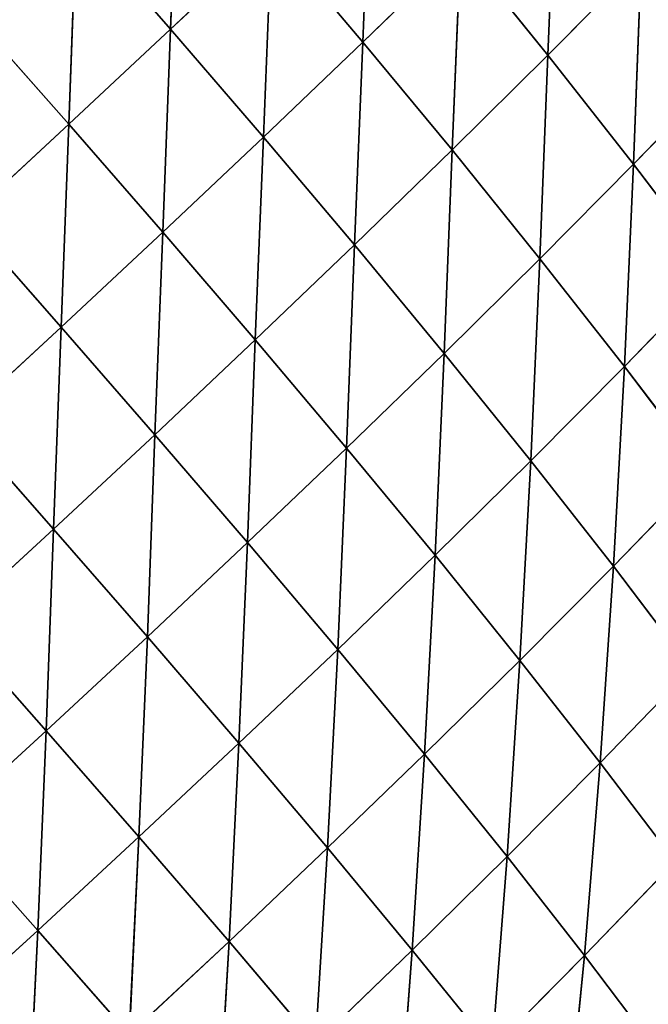
# Model space of a CAD drawing. Extents: x 0 to 5032, y 0 to 2269.
# Drawn here: x 2314 to 2371, y 1177 to 1267 of the extents above; entities that cross this region are included whole.
import ezdxf

# ---------------------------------------------------------------- set-up
doc = ezdxf.new("R2010")
doc.units = 0
doc.header["$LTSCALE"] = 25.4
doc.layers.get('0').update_dxf_attribs({"color": 13, "linetype": 'CONTINUOUS'})

msp = doc.modelspace()

# ---------------------------------------------------------------- linework, layer by layer
at = {"color": 107}
for p, q in [((2328.037, 1284.073, 159.527), (2327.368, 1265.663, 162.548)), ((2328.037, 1284.073, 159.527), (2327.368, 1265.663, 162.548)), ((2345.496, 1282.859, 144.317), (2344.769, 1264.493, 146.984)), ((2345.496, 1282.859, 144.317), (2344.769, 1264.493, 146.984)), ((2362.278, 1281.618, 126.857), (2361.517, 1263.327, 129.049)), ((2362.278, 1281.618, 126.857), (2361.517, 1263.327, 129.049)), ((2318.806, 1275.466, 168.12), (2318.148, 1257.059, 170.156)), ((2318.806, 1275.466, 168.12), (2318.148, 1257.059, 170.156)), ((2318.806, 1275.466, 168.12), (2327.368, 1265.663, 162.548)), ((2318.806, 1275.466, 168.12), (2327.368, 1265.663, 162.548)), ((2336.495, 1274.271, 153.93), (2327.368, 1265.663, 162.548)), ((2336.495, 1274.271, 153.93), (2327.368, 1265.663, 162.548)), ((2336.495, 1274.271, 153.93), (2335.771, 1255.885, 155.628)), ((2336.495, 1274.271, 153.93), (2335.771, 1255.885, 155.628)), ((2336.495, 1274.271, 153.93), (2344.769, 1264.493, 146.984)), ((2336.495, 1274.271, 153.93), (2344.769, 1264.493, 146.984)), ((2353.621, 1273.083, 137.378), (2344.769, 1264.493, 146.984)), ((2353.621, 1273.083, 137.378), (2344.769, 1264.493, 146.984)), ((2353.621, 1273.083, 137.378), (2352.844, 1254.74, 138.655)), ((2353.621, 1273.083, 137.378), (2352.844, 1254.74, 138.655)), ((2353.621, 1273.083, 137.378), (2361.517, 1263.327, 129.049)), ((2353.621, 1273.083, 137.378), (2361.517, 1263.327, 129.049)), ((2369.967, 1271.858, 118.566), (2361.517, 1263.327, 129.049)), ((2369.967, 1271.858, 118.566), (2361.517, 1263.327, 129.049)), ((2369.967, 1271.858, 118.566), (2369.284, 1253.438, 119.164)), ((2369.967, 1271.858, 118.566), (2369.284, 1253.438, 119.164)), ((2309.499, 1266.861, 175.676), (2318.148, 1257.059, 170.156)), ((2309.499, 1266.861, 175.676), (2318.148, 1257.059, 170.156)), ((2327.368, 1265.663, 162.548), (2318.148, 1257.059, 170.156)), ((2327.368, 1265.663, 162.548), (2318.148, 1257.059, 170.156)), ((2327.368, 1265.663, 162.548), (2326.662, 1247.283, 163.291)), ((2327.368, 1265.663, 162.548), (2326.662, 1247.283, 163.291)), ((2327.368, 1265.663, 162.548), (2335.771, 1255.885, 155.628)), ((2327.368, 1265.663, 162.548), (2335.771, 1255.885, 155.628)), ((2344.769, 1264.493, 146.984), (2335.771, 1255.885, 155.628)), ((2344.769, 1264.493, 146.984), (2335.771, 1255.885, 155.628)), ((2344.769, 1264.493, 146.984), (2343.999, 1246.135, 147.33)), ((2344.769, 1264.493, 146.984), (2343.999, 1246.135, 147.33)), ((2344.769, 1264.493, 146.984), (2352.844, 1254.74, 138.655)), ((2344.769, 1264.493, 146.984), (2352.844, 1254.74, 138.655)), ((2361.517, 1263.327, 129.049), (2352.844, 1254.74, 138.655)), ((2361.517, 1263.327, 129.049), (2352.844, 1254.74, 138.655)), ((2361.517, 1263.327, 129.049), (2360.803, 1244.882, 128.795)), ((2361.517, 1263.327, 129.049), (2360.803, 1244.882, 128.795)), ((2361.517, 1263.327, 129.049), (2369.284, 1253.438, 119.164)), ((2361.517, 1263.327, 129.049), (2369.284, 1253.438, 119.164)), ((2377.509, 1261.932, 108.681), (2369.284, 1253.438, 119.164)), ((2377.509, 1261.932, 108.681), (2369.284, 1253.438, 119.164)), ((2318.148, 1257.059, 170.156), (2308.858, 1248.472, 176.757)), ((2318.148, 1257.059, 170.156), (2308.858, 1248.472, 176.757)), ((2318.148, 1257.059, 170.156), (2317.465, 1238.701, 169.969)), ((2318.148, 1257.059, 170.156), (2317.465, 1238.701, 169.969)), ((2318.148, 1257.059, 170.156), (2326.662, 1247.283, 163.291)), ((2318.148, 1257.059, 170.156), (2326.662, 1247.283, 163.291)), ((2335.771, 1255.885, 155.628), (2326.662, 1247.283, 163.291)), ((2335.771, 1255.885, 155.628), (2326.662, 1247.283, 163.291)), ((2335.771, 1255.885, 155.628), (2335.023, 1237.538, 155.049)), ((2335.771, 1255.885, 155.628), (2335.023, 1237.538, 155.049)), ((2335.771, 1255.885, 155.628), (2343.999, 1246.135, 147.33)), ((2335.771, 1255.885, 155.628), (2343.999, 1246.135, 147.33)), ((2352.844, 1254.74, 138.655), (2343.999, 1246.135, 147.33)), ((2352.844, 1254.74, 138.655), (2343.999, 1246.135, 147.33)), ((2352.844, 1254.74, 138.655), (2352.124, 1236.306, 137.518)), ((2352.844, 1254.74, 138.655), (2352.124, 1236.306, 137.518)), ((2352.844, 1254.74, 138.655), (2360.803, 1244.882, 128.795)), ((2352.844, 1254.74, 138.655), (2360.803, 1244.882, 128.795)), ((2369.284, 1253.438, 119.164), (2360.803, 1244.882, 128.795)), ((2369.284, 1253.438, 119.164), (2360.803, 1244.882, 128.795)), ((2369.284, 1253.438, 119.164), (2368.452, 1235.136, 117.592)), ((2369.284, 1253.438, 119.164), (2368.452, 1235.136, 117.592)), ((2369.284, 1253.438, 119.164), (2376.708, 1243.662, 107.951)), ((2369.284, 1253.438, 119.164), (2376.708, 1243.662, 107.951)), ((2308.858, 1248.472, 176.757), (2317.465, 1238.701, 169.969)), ((2308.858, 1248.472, 176.757), (2317.465, 1238.701, 169.969)), ((2326.662, 1247.283, 163.291), (2317.465, 1238.701, 169.969)), ((2326.662, 1247.283, 163.291), (2317.465, 1238.701, 169.969)), ((2326.662, 1247.283, 163.291), (2325.94, 1228.964, 161.808)), ((2326.662, 1247.283, 163.291), (2325.94, 1228.964, 161.808)), ((2326.662, 1247.283, 163.291), (2335.023, 1237.538, 155.049)), ((2326.662, 1247.283, 163.291), (2335.023, 1237.538, 155.049)), ((2343.999, 1246.135, 147.33), (2335.023, 1237.538, 155.049)), ((2343.999, 1246.135, 147.33), (2335.023, 1237.538, 155.049)), ((2343.999, 1246.135, 147.33), (2343.29, 1227.736, 145.308)), ((2343.999, 1246.135, 147.33), (2343.29, 1227.736, 145.308)), ((2343.999, 1246.135, 147.33), (2352.124, 1236.306, 137.518)), ((2343.999, 1246.135, 147.33), (2352.124, 1236.306, 137.518)), ((2360.803, 1244.882, 128.795), (2352.124, 1236.306, 137.518)), ((2360.803, 1244.882, 128.795), (2352.124, 1236.306, 137.518)), ((2360.803, 1244.882, 128.795), (2359.966, 1226.588, 126.345)), ((2360.803, 1244.882, 128.795), (2359.966, 1226.588, 126.345)), ((2360.803, 1244.882, 128.795), (2368.452, 1235.136, 117.592)), ((2360.803, 1244.882, 128.795), (2368.452, 1235.136, 117.592)), ((2376.708, 1243.662, 107.951), (2368.452, 1235.136, 117.592)), ((2376.708, 1243.662, 107.951), (2368.452, 1235.136, 117.592)), ((2317.465, 1238.701, 169.969), (2308.195, 1230.142, 175.668)), ((2317.465, 1238.701, 169.969), (2308.195, 1230.142, 175.668)), ((2317.465, 1238.701, 169.969), (2316.766, 1220.414, 167.608)), ((2317.465, 1238.701, 169.969), (2316.766, 1220.414, 167.608)), ((2317.465, 1238.701, 169.969), (2325.94, 1228.964, 161.808)), ((2317.465, 1238.701, 169.969), (2325.94, 1228.964, 161.808)), ((2335.023, 1237.538, 155.049), (2325.94, 1228.964, 161.808)), ((2335.023, 1237.538, 155.049), (2325.94, 1228.964, 161.808)), ((2335.023, 1237.538, 155.049), (2334.331, 1219.188, 152.161)), ((2335.023, 1237.538, 155.049), (2334.331, 1219.188, 152.161)), ((2335.023, 1237.538, 155.049), (2343.29, 1227.736, 145.308)), ((2335.023, 1237.538, 155.049), (2343.29, 1227.736, 145.308)), ((2352.124, 1236.306, 137.518), (2343.29, 1227.736, 145.308)), ((2352.124, 1236.306, 137.518), (2343.29, 1227.736, 145.308)), ((2352.124, 1236.306, 137.518), (2351.301, 1218.046, 134.19)), ((2352.124, 1236.306, 137.518), (2351.301, 1218.046, 134.19)), ((2352.124, 1236.306, 137.518), (2359.966, 1226.588, 126.345)), ((2352.124, 1236.306, 137.518), (2359.966, 1226.588, 126.345)), ((2368.452, 1235.136, 117.592), (2359.966, 1226.588, 126.345)), ((2368.452, 1235.136, 117.592), (2359.966, 1226.588, 126.345)), ((2368.452, 1235.136, 117.592), (2367.449, 1217.054, 113.877)), ((2368.452, 1235.136, 117.592), (2367.449, 1217.054, 113.877)), ((2368.452, 1235.136, 117.592), (2375.711, 1225.58, 105.14)), ((2368.452, 1235.136, 117.592), (2375.711, 1225.58, 105.14)), ((2308.195, 1230.142, 175.668), (2316.766, 1220.414, 167.608)), ((2308.195, 1230.142, 175.668), (2316.766, 1220.414, 167.608)), ((2325.94, 1228.964, 161.808), (2316.766, 1220.414, 167.608)), ((2325.94, 1228.964, 161.808), (2316.766, 1220.414, 167.608)), ((2325.94, 1228.964, 161.808), (2325.263, 1210.663, 158.08)), ((2325.94, 1228.964, 161.808), (2325.263, 1210.663, 158.08)), ((2325.94, 1228.964, 161.808), (2334.331, 1219.188, 152.161)), ((2325.94, 1228.964, 161.808), (2334.331, 1219.188, 152.161)), ((2343.29, 1227.736, 145.308), (2334.331, 1219.188, 152.161)), ((2343.29, 1227.736, 145.308), (2334.331, 1219.188, 152.161)), ((2343.29, 1227.736, 145.308), (2342.49, 1209.523, 141.125)), ((2343.29, 1227.736, 145.308), (2342.49, 1209.523, 141.125)), ((2343.29, 1227.736, 145.308), (2351.301, 1218.046, 134.19)), ((2343.29, 1227.736, 145.308), (2351.301, 1218.046, 134.19)), ((2359.966, 1226.588, 126.345), (2351.301, 1218.046, 134.19)), ((2359.966, 1226.588, 126.345), (2351.301, 1218.046, 134.19)), ((2359.966, 1226.588, 126.345), (2358.98, 1208.533, 121.737)), ((2359.966, 1226.588, 126.345), (2358.98, 1208.533, 121.737)), ((2359.966, 1226.588, 126.345), (2367.449, 1217.054, 113.877)), ((2359.966, 1226.588, 126.345), (2367.449, 1217.054, 113.877)), ((2375.711, 1225.58, 105.14), (2367.449, 1217.054, 113.877)), ((2375.711, 1225.58, 105.14), (2367.449, 1217.054, 113.877)), ((2316.766, 1220.414, 167.608), (2307.509, 1211.888, 172.453)), ((2316.766, 1220.414, 167.608), (2307.509, 1211.888, 172.453)), ((2316.766, 1220.414, 167.608), (2316.096, 1202.161, 163.066)), ((2316.766, 1220.414, 167.608), (2316.096, 1202.161, 163.066)), ((2316.766, 1220.414, 167.608), (2325.263, 1210.663, 158.08)), ((2316.766, 1220.414, 167.608), (2325.263, 1210.663, 158.08)), ((2334.331, 1219.188, 152.161), (2325.263, 1210.663, 158.08)), ((2334.331, 1219.188, 152.161), (2325.263, 1210.663, 158.08)), ((2334.331, 1219.188, 152.161), (2333.552, 1201.023, 147.157)), ((2334.331, 1219.188, 152.161), (2333.552, 1201.023, 147.157)), ((2334.331, 1219.188, 152.161), (2342.49, 1209.523, 141.125)), ((2334.331, 1219.188, 152.161), (2342.49, 1209.523, 141.125)), ((2351.301, 1218.046, 134.19), (2342.49, 1209.523, 141.125)), ((2351.301, 1218.046, 134.19), (2342.49, 1209.523, 141.125)), ((2351.301, 1218.046, 134.19), (2350.345, 1200.032, 128.727)), ((2351.301, 1218.046, 134.19), (2350.345, 1200.032, 128.727)), ((2351.301, 1218.046, 134.19), (2358.98, 1208.533, 121.737)), ((2351.301, 1218.046, 134.19), (2358.98, 1208.533, 121.737)), ((2367.449, 1217.054, 113.877), (2358.98, 1208.533, 121.737)), ((2367.449, 1217.054, 113.877), (2358.98, 1208.533, 121.737)), ((2367.449, 1217.054, 113.877), (2366.252, 1199.265, 108.005)), ((2367.449, 1217.054, 113.877), (2366.252, 1199.265, 108.005)), ((2367.449, 1217.054, 113.877), (2374.497, 1207.77, 100.193)), ((2367.449, 1217.054, 113.877), (2374.497, 1207.77, 100.193)), ((2307.509, 1211.888, 172.453), (2316.096, 1202.161, 163.066)), ((2307.509, 1211.888, 172.453), (2316.096, 1202.161, 163.066)), ((2325.263, 1210.663, 158.08), (2316.096, 1202.161, 163.066)), ((2325.263, 1210.663, 158.08), (2316.096, 1202.161, 163.066)), ((2325.263, 1210.663, 158.08), (2324.5, 1192.544, 152.287)), ((2325.263, 1210.663, 158.08), (2324.5, 1192.544, 152.287)), ((2325.263, 1210.663, 158.08), (2333.552, 1201.023, 147.157)), ((2325.263, 1210.663, 158.08), (2333.552, 1201.023, 147.157)), ((2342.49, 1209.523, 141.125), (2333.552, 1201.023, 147.157)), ((2342.49, 1209.523, 141.125), (2333.552, 1201.023, 147.157)), ((2342.49, 1209.523, 141.125), (2341.566, 1191.551, 134.855)), ((2342.49, 1209.523, 141.125), (2341.566, 1191.551, 134.855)), ((2342.49, 1209.523, 141.125), (2350.345, 1200.032, 128.727)), ((2342.49, 1209.523, 141.125), (2350.345, 1200.032, 128.727)), ((2358.98, 1208.533, 121.737), (2350.345, 1200.032, 128.727)), ((2358.98, 1208.533, 121.737), (2350.345, 1200.032, 128.727)), ((2358.98, 1208.533, 121.737), (2357.821, 1190.778, 115.002)), ((2358.98, 1208.533, 121.737), (2357.821, 1190.778, 115.002)), ((2358.98, 1208.533, 121.737), (2366.252, 1199.265, 108.005)), ((2358.98, 1208.533, 121.737), (2366.252, 1199.265, 108.005)), ((2374.497, 1207.77, 100.193), (2366.252, 1199.265, 108.005)), ((2374.497, 1207.77, 100.193), (2366.252, 1199.265, 108.005)), ((2316.096, 1202.161, 163.066), (2306.84, 1193.683, 167.114)), ((2316.096, 1202.161, 163.066), (2306.84, 1193.683, 167.114)), ((2316.096, 1202.161, 163.066), (2315.343, 1184.089, 156.506)), ((2316.096, 1202.161, 163.066), (2315.343, 1184.089, 156.506)), ((2316.096, 1202.161, 163.066), (2324.5, 1192.544, 152.287)), ((2316.096, 1202.161, 163.066), (2324.5, 1192.544, 152.287)), ((2333.552, 1201.023, 147.157), (2324.5, 1192.544, 152.287)), ((2333.552, 1201.023, 147.157), (2324.5, 1192.544, 152.287)), ((2333.552, 1201.023, 147.157), (2332.655, 1183.091, 140.122)), ((2333.552, 1201.023, 147.157), (2332.655, 1183.091, 140.122)), ((2333.552, 1201.023, 147.157), (2341.566, 1191.551, 134.855)), ((2333.552, 1201.023, 147.157), (2341.566, 1191.551, 134.855)), ((2350.345, 1200.032, 128.727), (2341.566, 1191.551, 134.855)), ((2350.345, 1200.032, 128.727), (2341.566, 1191.551, 134.855)), ((2350.345, 1200.032, 128.727), (2349.229, 1182.311, 121.195)), ((2350.345, 1200.032, 128.727), (2349.229, 1182.311, 121.195)), ((2350.345, 1200.032, 128.727), (2357.821, 1190.778, 115.002)), ((2350.345, 1200.032, 128.727), (2357.821, 1190.778, 115.002)), ((2366.252, 1199.265, 108.005), (2357.821, 1190.778, 115.002)), ((2366.252, 1199.265, 108.005), (2357.821, 1190.778, 115.002)), ((2366.252, 1199.265, 108.005), (2364.837, 1181.826, 99.995)), ((2366.252, 1199.265, 108.005), (2364.837, 1181.826, 99.995)), ((2366.252, 1199.265, 108.005), (2373.036, 1190.309, 93.062)), ((2366.252, 1199.265, 108.005), (2373.036, 1190.309, 93.062)), ((2306.84, 1193.683, 167.114), (2315.343, 1184.089, 156.506)), ((2306.84, 1193.683, 167.114), (2315.343, 1184.089, 156.506)), ((2324.5, 1192.544, 152.287), (2315.343, 1184.089, 156.506)), ((2324.5, 1192.544, 152.287), (2315.343, 1184.089, 156.506)), ((2324.5, 1192.544, 152.287), (2323.626, 1174.654, 144.517)), ((2324.5, 1192.544, 152.287), (2323.626, 1174.654, 144.517)), ((2324.5, 1192.544, 152.287), (2332.655, 1183.091, 140.122)), ((2324.5, 1192.544, 152.287), (2332.655, 1183.091, 140.122)), ((2341.566, 1191.551, 134.855), (2332.655, 1183.091, 140.122)), ((2341.566, 1191.551, 134.855), (2332.655, 1183.091, 140.122)), ((2341.566, 1191.551, 134.855), (2340.491, 1173.862, 126.586)), ((2341.566, 1191.551, 134.855), (2340.491, 1173.862, 126.586)), ((2341.566, 1191.551, 134.855), (2349.229, 1182.311, 121.195)), ((2341.566, 1191.551, 134.855), (2349.229, 1182.311, 121.195)), ((2357.821, 1190.778, 115.002), (2349.229, 1182.311, 121.195)), ((2357.821, 1190.778, 115.002), (2349.229, 1182.311, 121.195)), ((2357.821, 1190.778, 115.002), (2356.466, 1173.361, 106.205)), ((2357.821, 1190.778, 115.002), (2356.466, 1173.361, 106.205)), ((2357.821, 1190.778, 115.002), (2364.837, 1181.826, 99.995)), ((2357.821, 1190.778, 115.002), (2364.837, 1181.826, 99.995)), ((2373.036, 1190.309, 93.062), (2364.837, 1181.826, 99.995)), ((2373.036, 1190.309, 93.062), (2364.837, 1181.826, 99.995)), ((2315.343, 1184.089, 156.506), (2306.084, 1175.651, 159.801)), ((2315.343, 1184.089, 156.506), (2306.084, 1175.651, 159.801)), ((2315.343, 1184.089, 156.506), (2314.479, 1166.234, 148.021)), ((2315.343, 1184.089, 156.506), (2314.479, 1166.234, 148.021)), ((2315.343, 1184.089, 156.506), (2323.626, 1174.654, 144.517)), ((2315.343, 1184.089, 156.506), (2323.626, 1174.654, 144.517)), ((2332.655, 1183.091, 140.122), (2323.626, 1174.654, 144.517)), ((2332.655, 1183.091, 140.122), (2323.626, 1174.654, 144.517)), ((2332.655, 1183.091, 140.122), (2331.619, 1165.435, 131.157)), ((2332.655, 1183.091, 140.122), (2331.619, 1165.435, 131.157)), ((2332.655, 1183.091, 140.122), (2340.491, 1173.862, 126.586)), ((2332.655, 1183.091, 140.122), (2340.491, 1173.862, 126.586)), ((2349.229, 1182.311, 121.195), (2340.491, 1173.862, 126.586)), ((2349.229, 1182.311, 121.195), (2340.491, 1173.862, 126.586)), ((2349.229, 1182.311, 121.195), (2347.936, 1164.91, 111.689)), ((2349.229, 1182.311, 121.195), (2347.936, 1164.91, 111.689)), ((2349.229, 1182.311, 121.195), (2356.466, 1173.361, 106.205)), ((2349.229, 1182.311, 121.195), (2356.466, 1173.361, 106.205)), ((2364.837, 1181.826, 99.995), (2356.466, 1173.361, 106.205)), ((2364.837, 1181.826, 99.995), (2356.466, 1173.361, 106.205)), ((2364.837, 1181.826, 99.995), (2363.134, 1164.841, 90.054)), ((2364.837, 1181.826, 99.995), (2363.134, 1164.841, 90.054)), ((2364.837, 1181.826, 99.995), (2371.255, 1173.316, 83.881)), ((2364.837, 1181.826, 99.995), (2371.255, 1173.316, 83.881))]:
    msp.add_line(p, q, dxfattribs=at)

# ---------------------------------------------------------------- meshes
mesh = msp.add_polyface(dxfattribs=at)
corners = [(2328.037, 1284.073, 159.527), (2327.368, 1265.663, 162.548), (2318.806, 1275.466, 168.12)]
mesh.append_faces([[corners[k] for k in face] for face in [(0, 1, 2)]], dxfattribs={"color": 107})
mesh = msp.add_polyface(dxfattribs=at)
corners = [(2336.495, 1274.271, 153.93), (2327.368, 1265.663, 162.548), (2328.037, 1284.073, 159.527)]
mesh.append_faces([[corners[k] for k in face] for face in [(0, 1, 2)]], dxfattribs={"color": 107})
mesh = msp.add_polyface(dxfattribs=at)
corners = [(2345.496, 1282.859, 144.317), (2344.769, 1264.493, 146.984), (2336.495, 1274.271, 153.93)]
mesh.append_faces([[corners[k] for k in face] for face in [(0, 1, 2)]], dxfattribs={"color": 107})
mesh = msp.add_polyface(dxfattribs=at)
corners = [(2353.621, 1273.083, 137.378), (2344.769, 1264.493, 146.984), (2345.496, 1282.859, 144.317)]
mesh.append_faces([[corners[k] for k in face] for face in [(0, 1, 2)]], dxfattribs={"color": 107})
mesh = msp.add_polyface(dxfattribs=at)
corners = [(2362.278, 1281.618, 126.857), (2361.517, 1263.327, 129.049), (2353.621, 1273.083, 137.378)]
mesh.append_faces([[corners[k] for k in face] for face in [(0, 1, 2)]], dxfattribs={"color": 107})
mesh = msp.add_polyface(dxfattribs=at)
corners = [(2362.278, 1281.618, 126.857), (2369.967, 1271.858, 118.566), (2361.517, 1263.327, 129.049)]
mesh.append_faces([[corners[k] for k in face] for face in [(0, 1, 2)]], dxfattribs={"color": 107})
mesh = msp.add_polyface(dxfattribs=at)
corners = [(2378.345, 1280.493, 107.027), (2377.509, 1261.932, 108.681), (2369.967, 1271.858, 118.566)]
mesh.append_faces([[corners[k] for k in face] for face in [(0, 1, 2)]], dxfattribs={"color": 107})
mesh = msp.add_polyface(dxfattribs=at)
corners = [(2318.806, 1275.466, 168.12), (2318.148, 1257.059, 170.156), (2309.499, 1266.861, 175.676)]
mesh.append_faces([[corners[k] for k in face] for face in [(0, 1, 2)]], dxfattribs={"color": 107})
mesh = msp.add_polyface(dxfattribs=at)
corners = [(2327.368, 1265.663, 162.548), (2318.148, 1257.059, 170.156), (2318.806, 1275.466, 168.12)]
mesh.append_faces([[corners[k] for k in face] for face in [(0, 1, 2)]], dxfattribs={"color": 107})
mesh = msp.add_polyface(dxfattribs=at)
corners = [(2336.495, 1274.271, 153.93), (2335.771, 1255.885, 155.628), (2327.368, 1265.663, 162.548)]
mesh.append_faces([[corners[k] for k in face] for face in [(0, 1, 2)]], dxfattribs={"color": 107})
mesh = msp.add_polyface(dxfattribs=at)
corners = [(2344.769, 1264.493, 146.984), (2335.771, 1255.885, 155.628), (2336.495, 1274.271, 153.93)]
mesh.append_faces([[corners[k] for k in face] for face in [(0, 1, 2)]], dxfattribs={"color": 107})
mesh = msp.add_polyface(dxfattribs=at)
corners = [(2353.621, 1273.083, 137.378), (2352.844, 1254.74, 138.655), (2344.769, 1264.493, 146.984)]
mesh.append_faces([[corners[k] for k in face] for face in [(0, 1, 2)]], dxfattribs={"color": 107})
mesh = msp.add_polyface(dxfattribs=at)
corners = [(2353.621, 1273.083, 137.378), (2361.517, 1263.327, 129.049), (2352.844, 1254.74, 138.655)]
mesh.append_faces([[corners[k] for k in face] for face in [(0, 1, 2)]], dxfattribs={"color": 107})
mesh = msp.add_polyface(dxfattribs=at)
corners = [(2369.967, 1271.858, 118.566), (2369.284, 1253.438, 119.164), (2361.517, 1263.327, 129.049)]
mesh.append_faces([[corners[k] for k in face] for face in [(0, 1, 2)]], dxfattribs={"color": 107})
mesh = msp.add_polyface(dxfattribs=at)
corners = [(2369.967, 1271.858, 118.566), (2377.509, 1261.932, 108.681), (2369.284, 1253.438, 119.164)]
mesh.append_faces([[corners[k] for k in face] for face in [(0, 1, 2)]], dxfattribs={"color": 107})
mesh = msp.add_polyface(dxfattribs=at)
corners = [(2318.148, 1257.059, 170.156), (2308.858, 1248.472, 176.757), (2309.499, 1266.861, 175.676)]
mesh.append_faces([[corners[k] for k in face] for face in [(0, 1, 2)]], dxfattribs={"color": 107})
mesh = msp.add_polyface(dxfattribs=at)
corners = [(2327.368, 1265.663, 162.548), (2326.662, 1247.283, 163.291), (2318.148, 1257.059, 170.156)]
mesh.append_faces([[corners[k] for k in face] for face in [(0, 1, 2)]], dxfattribs={"color": 107})
mesh = msp.add_polyface(dxfattribs=at)
corners = [(2335.771, 1255.885, 155.628), (2326.662, 1247.283, 163.291), (2327.368, 1265.663, 162.548)]
mesh.append_faces([[corners[k] for k in face] for face in [(0, 1, 2)]], dxfattribs={"color": 107})
mesh = msp.add_polyface(dxfattribs=at)
corners = [(2344.769, 1264.493, 146.984), (2343.999, 1246.135, 147.33), (2335.771, 1255.885, 155.628)]
mesh.append_faces([[corners[k] for k in face] for face in [(0, 1, 2)]], dxfattribs={"color": 107})
mesh = msp.add_polyface(dxfattribs=at)
corners = [(2344.769, 1264.493, 146.984), (2352.844, 1254.74, 138.655), (2343.999, 1246.135, 147.33)]
mesh.append_faces([[corners[k] for k in face] for face in [(0, 1, 2)]], dxfattribs={"color": 107})
mesh = msp.add_polyface(dxfattribs=at)
corners = [(2361.517, 1263.327, 129.049), (2360.803, 1244.882, 128.795), (2352.844, 1254.74, 138.655)]
mesh.append_faces([[corners[k] for k in face] for face in [(0, 1, 2)]], dxfattribs={"color": 107})
mesh = msp.add_polyface(dxfattribs=at)
corners = [(2361.517, 1263.327, 129.049), (2369.284, 1253.438, 119.164), (2360.803, 1244.882, 128.795)]
mesh.append_faces([[corners[k] for k in face] for face in [(0, 1, 2)]], dxfattribs={"color": 107})
mesh = msp.add_polyface(dxfattribs=at)
corners = [(2377.509, 1261.932, 108.681), (2376.708, 1243.662, 107.951), (2369.284, 1253.438, 119.164)]
mesh.append_faces([[corners[k] for k in face] for face in [(0, 1, 2)]], dxfattribs={"color": 107})
mesh = msp.add_polyface(dxfattribs=at)
corners = [(2318.148, 1257.059, 170.156), (2317.465, 1238.701, 169.969), (2308.858, 1248.472, 176.757)]
mesh.append_faces([[corners[k] for k in face] for face in [(0, 1, 2)]], dxfattribs={"color": 107})
mesh = msp.add_polyface(dxfattribs=at)
corners = [(2326.662, 1247.283, 163.291), (2317.465, 1238.701, 169.969), (2318.148, 1257.059, 170.156)]
mesh.append_faces([[corners[k] for k in face] for face in [(0, 1, 2)]], dxfattribs={"color": 107})
mesh = msp.add_polyface(dxfattribs=at)
corners = [(2335.771, 1255.885, 155.628), (2335.023, 1237.538, 155.049), (2326.662, 1247.283, 163.291)]
mesh.append_faces([[corners[k] for k in face] for face in [(0, 1, 2)]], dxfattribs={"color": 107})
mesh = msp.add_polyface(dxfattribs=at)
corners = [(2343.999, 1246.135, 147.33), (2335.023, 1237.538, 155.049), (2335.771, 1255.885, 155.628)]
mesh.append_faces([[corners[k] for k in face] for face in [(0, 1, 2)]], dxfattribs={"color": 107})
mesh = msp.add_polyface(dxfattribs=at)
corners = [(2352.844, 1254.74, 138.655), (2352.124, 1236.306, 137.518), (2343.999, 1246.135, 147.33)]
mesh.append_faces([[corners[k] for k in face] for face in [(0, 1, 2)]], dxfattribs={"color": 107})
mesh = msp.add_polyface(dxfattribs=at)
corners = [(2352.844, 1254.74, 138.655), (2360.803, 1244.882, 128.795), (2352.124, 1236.306, 137.518)]
mesh.append_faces([[corners[k] for k in face] for face in [(0, 1, 2)]], dxfattribs={"color": 107})
mesh = msp.add_polyface(dxfattribs=at)
corners = [(2369.284, 1253.438, 119.164), (2368.452, 1235.136, 117.592), (2360.803, 1244.882, 128.795)]
mesh.append_faces([[corners[k] for k in face] for face in [(0, 1, 2)]], dxfattribs={"color": 107})
mesh = msp.add_polyface(dxfattribs=at)
corners = [(2369.284, 1253.438, 119.164), (2376.708, 1243.662, 107.951), (2368.452, 1235.136, 117.592)]
mesh.append_faces([[corners[k] for k in face] for face in [(0, 1, 2)]], dxfattribs={"color": 107})
mesh = msp.add_polyface(dxfattribs=at)
corners = [(2317.465, 1238.701, 169.969), (2308.195, 1230.142, 175.668), (2308.858, 1248.472, 176.757)]
mesh.append_faces([[corners[k] for k in face] for face in [(0, 1, 2)]], dxfattribs={"color": 107})
mesh = msp.add_polyface(dxfattribs=at)
corners = [(2326.662, 1247.283, 163.291), (2325.94, 1228.964, 161.808), (2317.465, 1238.701, 169.969)]
mesh.append_faces([[corners[k] for k in face] for face in [(0, 1, 2)]], dxfattribs={"color": 107})
mesh = msp.add_polyface(dxfattribs=at)
corners = [(2335.023, 1237.538, 155.049), (2325.94, 1228.964, 161.808), (2326.662, 1247.283, 163.291)]
mesh.append_faces([[corners[k] for k in face] for face in [(0, 1, 2)]], dxfattribs={"color": 107})
mesh = msp.add_polyface(dxfattribs=at)
corners = [(2343.999, 1246.135, 147.33), (2343.29, 1227.736, 145.308), (2335.023, 1237.538, 155.049)]
mesh.append_faces([[corners[k] for k in face] for face in [(0, 1, 2)]], dxfattribs={"color": 107})
mesh = msp.add_polyface(dxfattribs=at)
corners = [(2343.999, 1246.135, 147.33), (2352.124, 1236.306, 137.518), (2343.29, 1227.736, 145.308)]
mesh.append_faces([[corners[k] for k in face] for face in [(0, 1, 2)]], dxfattribs={"color": 107})
mesh = msp.add_polyface(dxfattribs=at)
corners = [(2360.803, 1244.882, 128.795), (2359.966, 1226.588, 126.345), (2352.124, 1236.306, 137.518)]
mesh.append_faces([[corners[k] for k in face] for face in [(0, 1, 2)]], dxfattribs={"color": 107})
mesh = msp.add_polyface(dxfattribs=at)
corners = [(2360.803, 1244.882, 128.795), (2368.452, 1235.136, 117.592), (2359.966, 1226.588, 126.345)]
mesh.append_faces([[corners[k] for k in face] for face in [(0, 1, 2)]], dxfattribs={"color": 107})
mesh = msp.add_polyface(dxfattribs=at)
corners = [(2376.708, 1243.662, 107.951), (2375.711, 1225.58, 105.14), (2368.452, 1235.136, 117.592)]
mesh.append_faces([[corners[k] for k in face] for face in [(0, 1, 2)]], dxfattribs={"color": 107})
mesh = msp.add_polyface(dxfattribs=at)
corners = [(2317.465, 1238.701, 169.969), (2316.766, 1220.414, 167.608), (2308.195, 1230.142, 175.668)]
mesh.append_faces([[corners[k] for k in face] for face in [(0, 1, 2)]], dxfattribs={"color": 107})
mesh = msp.add_polyface(dxfattribs=at)
corners = [(2325.94, 1228.964, 161.808), (2316.766, 1220.414, 167.608), (2317.465, 1238.701, 169.969)]
mesh.append_faces([[corners[k] for k in face] for face in [(0, 1, 2)]], dxfattribs={"color": 107})
mesh = msp.add_polyface(dxfattribs=at)
corners = [(2335.023, 1237.538, 155.049), (2334.331, 1219.188, 152.161), (2325.94, 1228.964, 161.808)]
mesh.append_faces([[corners[k] for k in face] for face in [(0, 1, 2)]], dxfattribs={"color": 107})
mesh = msp.add_polyface(dxfattribs=at)
corners = [(2343.29, 1227.736, 145.308), (2334.331, 1219.188, 152.161), (2335.023, 1237.538, 155.049)]
mesh.append_faces([[corners[k] for k in face] for face in [(0, 1, 2)]], dxfattribs={"color": 107})
mesh = msp.add_polyface(dxfattribs=at)
corners = [(2352.124, 1236.306, 137.518), (2351.301, 1218.046, 134.19), (2343.29, 1227.736, 145.308)]
mesh.append_faces([[corners[k] for k in face] for face in [(0, 1, 2)]], dxfattribs={"color": 107})
mesh = msp.add_polyface(dxfattribs=at)
corners = [(2352.124, 1236.306, 137.518), (2359.966, 1226.588, 126.345), (2351.301, 1218.046, 134.19)]
mesh.append_faces([[corners[k] for k in face] for face in [(0, 1, 2)]], dxfattribs={"color": 107})
mesh = msp.add_polyface(dxfattribs=at)
corners = [(2368.452, 1235.136, 117.592), (2367.449, 1217.054, 113.877), (2359.966, 1226.588, 126.345)]
mesh.append_faces([[corners[k] for k in face] for face in [(0, 1, 2)]], dxfattribs={"color": 107})
mesh = msp.add_polyface(dxfattribs=at)
corners = [(2368.452, 1235.136, 117.592), (2375.711, 1225.58, 105.14), (2367.449, 1217.054, 113.877)]
mesh.append_faces([[corners[k] for k in face] for face in [(0, 1, 2)]], dxfattribs={"color": 107})
mesh = msp.add_polyface(dxfattribs=at)
corners = [(2316.766, 1220.414, 167.608), (2307.509, 1211.888, 172.453), (2308.195, 1230.142, 175.668)]
mesh.append_faces([[corners[k] for k in face] for face in [(0, 1, 2)]], dxfattribs={"color": 107})
mesh = msp.add_polyface(dxfattribs=at)
corners = [(2325.94, 1228.964, 161.808), (2325.263, 1210.663, 158.08), (2316.766, 1220.414, 167.608)]
mesh.append_faces([[corners[k] for k in face] for face in [(0, 1, 2)]], dxfattribs={"color": 107})
mesh = msp.add_polyface(dxfattribs=at)
corners = [(2334.331, 1219.188, 152.161), (2325.263, 1210.663, 158.08), (2325.94, 1228.964, 161.808)]
mesh.append_faces([[corners[k] for k in face] for face in [(0, 1, 2)]], dxfattribs={"color": 107})
mesh = msp.add_polyface(dxfattribs=at)
corners = [(2343.29, 1227.736, 145.308), (2342.49, 1209.523, 141.125), (2334.331, 1219.188, 152.161)]
mesh.append_faces([[corners[k] for k in face] for face in [(0, 1, 2)]], dxfattribs={"color": 107})
mesh = msp.add_polyface(dxfattribs=at)
corners = [(2343.29, 1227.736, 145.308), (2351.301, 1218.046, 134.19), (2342.49, 1209.523, 141.125)]
mesh.append_faces([[corners[k] for k in face] for face in [(0, 1, 2)]], dxfattribs={"color": 107})
mesh = msp.add_polyface(dxfattribs=at)
corners = [(2359.966, 1226.588, 126.345), (2358.98, 1208.533, 121.737), (2351.301, 1218.046, 134.19)]
mesh.append_faces([[corners[k] for k in face] for face in [(0, 1, 2)]], dxfattribs={"color": 107})
mesh = msp.add_polyface(dxfattribs=at)
corners = [(2359.966, 1226.588, 126.345), (2367.449, 1217.054, 113.877), (2358.98, 1208.533, 121.737)]
mesh.append_faces([[corners[k] for k in face] for face in [(0, 1, 2)]], dxfattribs={"color": 107})
mesh = msp.add_polyface(dxfattribs=at)
corners = [(2375.711, 1225.58, 105.14), (2374.497, 1207.77, 100.193), (2367.449, 1217.054, 113.877)]
mesh.append_faces([[corners[k] for k in face] for face in [(0, 1, 2)]], dxfattribs={"color": 107})
mesh = msp.add_polyface(dxfattribs=at)
corners = [(2316.766, 1220.414, 167.608), (2316.096, 1202.161, 163.066), (2307.509, 1211.888, 172.453)]
mesh.append_faces([[corners[k] for k in face] for face in [(0, 1, 2)]], dxfattribs={"color": 107})
mesh = msp.add_polyface(dxfattribs=at)
corners = [(2325.263, 1210.663, 158.08), (2316.096, 1202.161, 163.066), (2316.766, 1220.414, 167.608)]
mesh.append_faces([[corners[k] for k in face] for face in [(0, 1, 2)]], dxfattribs={"color": 107})
mesh = msp.add_polyface(dxfattribs=at)
corners = [(2334.331, 1219.188, 152.161), (2333.552, 1201.023, 147.157), (2325.263, 1210.663, 158.08)]
mesh.append_faces([[corners[k] for k in face] for face in [(0, 1, 2)]], dxfattribs={"color": 107})
mesh = msp.add_polyface(dxfattribs=at)
corners = [(2342.49, 1209.523, 141.125), (2333.552, 1201.023, 147.157), (2334.331, 1219.188, 152.161)]
mesh.append_faces([[corners[k] for k in face] for face in [(0, 1, 2)]], dxfattribs={"color": 107})
mesh = msp.add_polyface(dxfattribs=at)
corners = [(2351.301, 1218.046, 134.19), (2350.345, 1200.032, 128.727), (2342.49, 1209.523, 141.125)]
mesh.append_faces([[corners[k] for k in face] for face in [(0, 1, 2)]], dxfattribs={"color": 107})
mesh = msp.add_polyface(dxfattribs=at)
corners = [(2351.301, 1218.046, 134.19), (2358.98, 1208.533, 121.737), (2350.345, 1200.032, 128.727)]
mesh.append_faces([[corners[k] for k in face] for face in [(0, 1, 2)]], dxfattribs={"color": 107})
mesh = msp.add_polyface(dxfattribs=at)
corners = [(2367.449, 1217.054, 113.877), (2366.252, 1199.265, 108.005), (2358.98, 1208.533, 121.737)]
mesh.append_faces([[corners[k] for k in face] for face in [(0, 1, 2)]], dxfattribs={"color": 107})
mesh = msp.add_polyface(dxfattribs=at)
corners = [(2367.449, 1217.054, 113.877), (2374.497, 1207.77, 100.193), (2366.252, 1199.265, 108.005)]
mesh.append_faces([[corners[k] for k in face] for face in [(0, 1, 2)]], dxfattribs={"color": 107})
mesh = msp.add_polyface(dxfattribs=at)
corners = [(2316.096, 1202.161, 163.066), (2306.84, 1193.683, 167.114), (2307.509, 1211.888, 172.453)]
mesh.append_faces([[corners[k] for k in face] for face in [(0, 1, 2)]], dxfattribs={"color": 107})
mesh = msp.add_polyface(dxfattribs=at)
corners = [(2325.263, 1210.663, 158.08), (2324.5, 1192.544, 152.287), (2316.096, 1202.161, 163.066)]
mesh.append_faces([[corners[k] for k in face] for face in [(0, 1, 2)]], dxfattribs={"color": 107})
mesh = msp.add_polyface(dxfattribs=at)
corners = [(2333.552, 1201.023, 147.157), (2324.5, 1192.544, 152.287), (2325.263, 1210.663, 158.08)]
mesh.append_faces([[corners[k] for k in face] for face in [(0, 1, 2)]], dxfattribs={"color": 107})
mesh = msp.add_polyface(dxfattribs=at)
corners = [(2342.49, 1209.523, 141.125), (2341.566, 1191.551, 134.855), (2333.552, 1201.023, 147.157)]
mesh.append_faces([[corners[k] for k in face] for face in [(0, 1, 2)]], dxfattribs={"color": 107})
mesh = msp.add_polyface(dxfattribs=at)
corners = [(2342.49, 1209.523, 141.125), (2350.345, 1200.032, 128.727), (2341.566, 1191.551, 134.855)]
mesh.append_faces([[corners[k] for k in face] for face in [(0, 1, 2)]], dxfattribs={"color": 107})
mesh = msp.add_polyface(dxfattribs=at)
corners = [(2358.98, 1208.533, 121.737), (2357.821, 1190.778, 115.002), (2350.345, 1200.032, 128.727)]
mesh.append_faces([[corners[k] for k in face] for face in [(0, 1, 2)]], dxfattribs={"color": 107})
mesh = msp.add_polyface(dxfattribs=at)
corners = [(2358.98, 1208.533, 121.737), (2366.252, 1199.265, 108.005), (2357.821, 1190.778, 115.002)]
mesh.append_faces([[corners[k] for k in face] for face in [(0, 1, 2)]], dxfattribs={"color": 107})
mesh = msp.add_polyface(dxfattribs=at)
corners = [(2374.497, 1207.77, 100.193), (2373.036, 1190.309, 93.062), (2366.252, 1199.265, 108.005)]
mesh.append_faces([[corners[k] for k in face] for face in [(0, 1, 2)]], dxfattribs={"color": 107})
mesh = msp.add_polyface(dxfattribs=at)
corners = [(2316.096, 1202.161, 163.066), (2315.343, 1184.089, 156.506), (2306.84, 1193.683, 167.114)]
mesh.append_faces([[corners[k] for k in face] for face in [(0, 1, 2)]], dxfattribs={"color": 107})
mesh = msp.add_polyface(dxfattribs=at)
corners = [(2324.5, 1192.544, 152.287), (2315.343, 1184.089, 156.506), (2316.096, 1202.161, 163.066)]
mesh.append_faces([[corners[k] for k in face] for face in [(0, 1, 2)]], dxfattribs={"color": 107})
mesh = msp.add_polyface(dxfattribs=at)
corners = [(2333.552, 1201.023, 147.157), (2332.655, 1183.091, 140.122), (2324.5, 1192.544, 152.287)]
mesh.append_faces([[corners[k] for k in face] for face in [(0, 1, 2)]], dxfattribs={"color": 107})
mesh = msp.add_polyface(dxfattribs=at)
corners = [(2333.552, 1201.023, 147.157), (2341.566, 1191.551, 134.855), (2332.655, 1183.091, 140.122)]
mesh.append_faces([[corners[k] for k in face] for face in [(0, 1, 2)]], dxfattribs={"color": 107})
mesh = msp.add_polyface(dxfattribs=at)
corners = [(2350.345, 1200.032, 128.727), (2349.229, 1182.311, 121.195), (2341.566, 1191.551, 134.855)]
mesh.append_faces([[corners[k] for k in face] for face in [(0, 1, 2)]], dxfattribs={"color": 107})
mesh = msp.add_polyface(dxfattribs=at)
corners = [(2350.345, 1200.032, 128.727), (2357.821, 1190.778, 115.002), (2349.229, 1182.311, 121.195)]
mesh.append_faces([[corners[k] for k in face] for face in [(0, 1, 2)]], dxfattribs={"color": 107})
mesh = msp.add_polyface(dxfattribs=at)
corners = [(2366.252, 1199.265, 108.005), (2364.837, 1181.826, 99.995), (2357.821, 1190.778, 115.002)]
mesh.append_faces([[corners[k] for k in face] for face in [(0, 1, 2)]], dxfattribs={"color": 107})
mesh = msp.add_polyface(dxfattribs=at)
corners = [(2366.252, 1199.265, 108.005), (2373.036, 1190.309, 93.062), (2364.837, 1181.826, 99.995)]
mesh.append_faces([[corners[k] for k in face] for face in [(0, 1, 2)]], dxfattribs={"color": 107})
mesh = msp.add_polyface(dxfattribs=at)
corners = [(2315.343, 1184.089, 156.506), (2306.084, 1175.651, 159.801), (2306.84, 1193.683, 167.114)]
mesh.append_faces([[corners[k] for k in face] for face in [(0, 1, 2)]], dxfattribs={"color": 107})
mesh = msp.add_polyface(dxfattribs=at)
corners = [(2324.5, 1192.544, 152.287), (2323.626, 1174.654, 144.517), (2315.343, 1184.089, 156.506)]
mesh.append_faces([[corners[k] for k in face] for face in [(0, 1, 2)]], dxfattribs={"color": 107})
mesh = msp.add_polyface(dxfattribs=at)
corners = [(2332.655, 1183.091, 140.122), (2323.626, 1174.654, 144.517), (2324.5, 1192.544, 152.287)]
mesh.append_faces([[corners[k] for k in face] for face in [(0, 1, 2)]], dxfattribs={"color": 107})
mesh = msp.add_polyface(dxfattribs=at)
corners = [(2341.566, 1191.551, 134.855), (2340.491, 1173.862, 126.586), (2332.655, 1183.091, 140.122)]
mesh.append_faces([[corners[k] for k in face] for face in [(0, 1, 2)]], dxfattribs={"color": 107})
mesh = msp.add_polyface(dxfattribs=at)
corners = [(2341.566, 1191.551, 134.855), (2349.229, 1182.311, 121.195), (2340.491, 1173.862, 126.586)]
mesh.append_faces([[corners[k] for k in face] for face in [(0, 1, 2)]], dxfattribs={"color": 107})
mesh = msp.add_polyface(dxfattribs=at)
corners = [(2357.821, 1190.778, 115.002), (2356.466, 1173.361, 106.205), (2349.229, 1182.311, 121.195)]
mesh.append_faces([[corners[k] for k in face] for face in [(0, 1, 2)]], dxfattribs={"color": 107})
mesh = msp.add_polyface(dxfattribs=at)
corners = [(2357.821, 1190.778, 115.002), (2364.837, 1181.826, 99.995), (2356.466, 1173.361, 106.205)]
mesh.append_faces([[corners[k] for k in face] for face in [(0, 1, 2)]], dxfattribs={"color": 107})
mesh = msp.add_polyface(dxfattribs=at)
corners = [(2373.036, 1190.309, 93.062), (2371.255, 1173.316, 83.881), (2364.837, 1181.826, 99.995)]
mesh.append_faces([[corners[k] for k in face] for face in [(0, 1, 2)]], dxfattribs={"color": 107})
mesh = msp.add_polyface(dxfattribs=at)
corners = [(2315.343, 1184.089, 156.506), (2314.479, 1166.234, 148.021), (2306.084, 1175.651, 159.801)]
mesh.append_faces([[corners[k] for k in face] for face in [(0, 1, 2)]], dxfattribs={"color": 107})
mesh = msp.add_polyface(dxfattribs=at)
corners = [(2323.626, 1174.654, 144.517), (2314.479, 1166.234, 148.021), (2315.343, 1184.089, 156.506)]
mesh.append_faces([[corners[k] for k in face] for face in [(0, 1, 2)]], dxfattribs={"color": 107})
mesh = msp.add_polyface(dxfattribs=at)
corners = [(2332.655, 1183.091, 140.122), (2331.619, 1165.435, 131.157), (2323.626, 1174.654, 144.517)]
mesh.append_faces([[corners[k] for k in face] for face in [(0, 1, 2)]], dxfattribs={"color": 107})
mesh = msp.add_polyface(dxfattribs=at)
corners = [(2332.655, 1183.091, 140.122), (2340.491, 1173.862, 126.586), (2331.619, 1165.435, 131.157)]
mesh.append_faces([[corners[k] for k in face] for face in [(0, 1, 2)]], dxfattribs={"color": 107})
mesh = msp.add_polyface(dxfattribs=at)
corners = [(2349.229, 1182.311, 121.195), (2347.936, 1164.91, 111.689), (2340.491, 1173.862, 126.586)]
mesh.append_faces([[corners[k] for k in face] for face in [(0, 1, 2)]], dxfattribs={"color": 107})
mesh = msp.add_polyface(dxfattribs=at)
corners = [(2349.229, 1182.311, 121.195), (2356.466, 1173.361, 106.205), (2347.936, 1164.91, 111.689)]
mesh.append_faces([[corners[k] for k in face] for face in [(0, 1, 2)]], dxfattribs={"color": 107})
mesh = msp.add_polyface(dxfattribs=at)
corners = [(2364.837, 1181.826, 99.995), (2363.134, 1164.841, 90.054), (2356.466, 1173.361, 106.205)]
mesh.append_faces([[corners[k] for k in face] for face in [(0, 1, 2)]], dxfattribs={"color": 107})
mesh = msp.add_polyface(dxfattribs=at)
corners = [(2364.837, 1181.826, 99.995), (2371.255, 1173.316, 83.881), (2363.134, 1164.841, 90.054)]
mesh.append_faces([[corners[k] for k in face] for face in [(0, 1, 2)]], dxfattribs={"color": 107})

doc.saveas('drawing.dxf')
